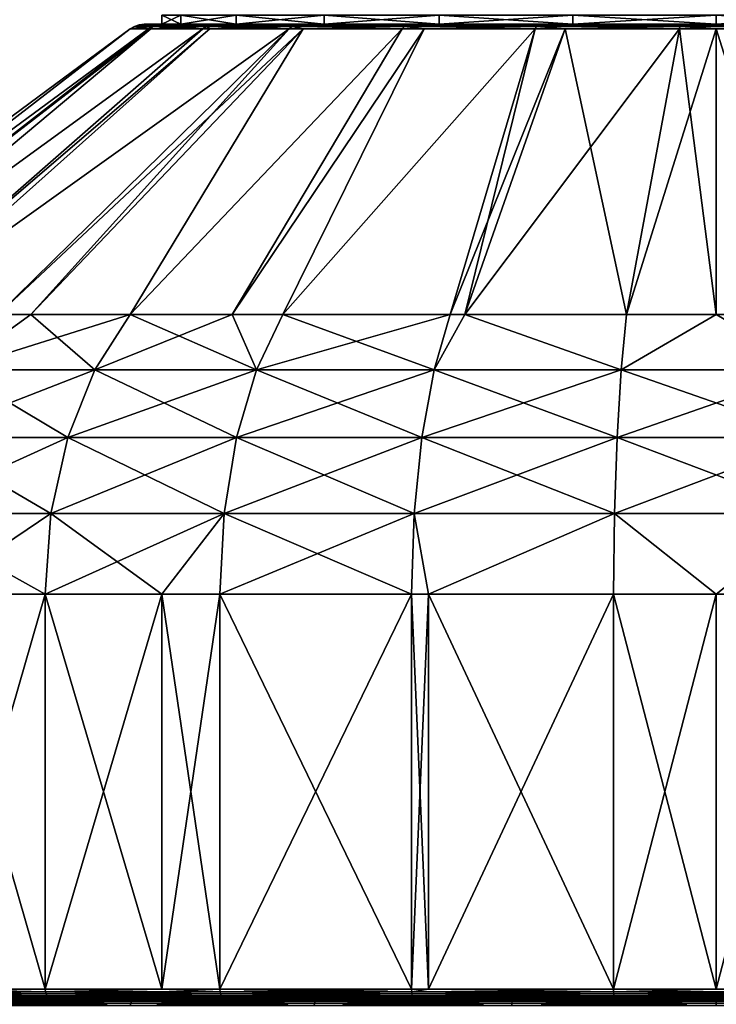
# Model space of a CAD drawing. Units: inches. Extents: x -24 to 171, y 2 to 273.
# Drawn here: x -15 to 0, y 86 to 108 of the extents above; entities that cross this region are included whole.
import ezdxf

# ---------------------------------------------------------------- set-up
doc = ezdxf.new("R2010")
doc.units = ezdxf.units.IN
doc.header["$MEASUREMENT"] = 0

msp = doc.modelspace()

# ---------------------------------------------------------------- linework, layer by layer
for points in [[(-11.543, 107.7, -3.093), (-11.543, 107.5, -3.093), (-11.95, 107.5)], [(-11.543, 107.7, -3.093), (-11.95, 107.5), (-11.95, 107.7)], [(-11.95, 107.7), (-11.95, 107.5), (-11.543, 107.5, 3.093)], [(-11.95, 107.7), (-11.543, 107.5, 3.093), (-11.543, 107.7, 3.093)], [(-10.349, 107.7, -5.975), (-10.349, 107.5, -5.975), (-11.543, 107.5, -3.093)], [(-10.349, 107.7, -5.975), (-11.543, 107.5, -3.093), (-11.543, 107.7, -3.093)], [(-11.543, 107.7, 3.093), (-11.543, 107.5, 3.093), (-10.349, 107.5, 5.975)], [(-11.543, 107.7, 3.093), (-10.349, 107.5, 5.975), (-10.349, 107.7, 5.975)], [(-8.45, 107.7, -8.45), (-8.45, 107.5, -8.45), (-10.349, 107.5, -5.975)], [(-8.45, 107.7, -8.45), (-10.349, 107.5, -5.975), (-10.349, 107.7, -5.975)], [(-10.349, 107.7, 5.975), (-10.349, 107.5, 5.975), (-8.45, 107.5, 8.45)], [(-10.349, 107.7, 5.975), (-8.45, 107.5, 8.45), (-8.45, 107.7, 8.45)], [(-5.975, 107.7, -10.349), (-5.975, 107.5, -10.349), (-8.45, 107.5, -8.45)], [(-5.975, 107.7, -10.349), (-8.45, 107.5, -8.45), (-8.45, 107.7, -8.45)], [(-8.45, 107.7, 8.45), (-8.45, 107.5, 8.45), (-5.975, 107.5, 10.349)], [(-8.45, 107.7, 8.45), (-5.975, 107.5, 10.349), (-5.975, 107.7, 10.349)], [(-3.093, 107.7, -11.543), (-3.093, 107.5, -11.543), (-5.975, 107.5, -10.349)], [(-3.093, 107.7, -11.543), (-5.975, 107.5, -10.349), (-5.975, 107.7, -10.349)], [(-5.975, 107.7, 10.349), (-5.975, 107.5, 10.349), (-3.093, 107.5, 11.543)], [(-5.975, 107.7, 10.349), (-3.093, 107.5, 11.543), (-3.093, 107.7, 11.543)], [(0, 107.7, -11.95), (0, 107.5, -11.95), (-3.093, 107.5, -11.543)], [(0, 107.7, -11.95), (-3.093, 107.5, -11.543), (-3.093, 107.7, -11.543)], [(-3.093, 107.7, 11.543), (-3.093, 107.5, 11.543), (0, 107.5, 11.95)], [(-3.093, 107.7, 11.543), (0, 107.5, 11.95), (0, 107.7, 11.95)], [(3.093, 107.7, -11.543), (3.093, 107.5, -11.543), (0, 107.5, -11.95)], [(3.093, 107.7, -11.543), (0, 107.5, -11.95), (0, 107.7, -11.95)], [(0, 107.7, 11.95), (0, 107.5, 11.95), (3.093, 107.5, 11.543)], [(0, 107.7, 11.95), (3.093, 107.5, 11.543), (3.093, 107.7, 11.543)], [(-20.601, 101.248, -3.851), (-20.958, 101.248), (-12.632, 107.402)], [(-12.632, 107.402), (-20.958, 101.248), (-20.601, 101.248, 3.851)], [(-12.236, 107.402, -3.142), (-20.16, 101.248, -5.401), (-20.601, 101.248, -3.851)], [(-12.236, 107.402, -3.142), (-20.601, 101.248, -3.851), (-12.632, 107.402)], [(-12.632, 107.402), (-20.601, 101.248, 3.851), (-12.236, 107.402, 3.142)], [(-12.236, 107.402, 3.142), (-20.601, 101.248, 3.851), (-20.16, 101.248, 5.401)], [(-12.187, 107.402, -3.264), (-19.543, 101.248, -7.571), (-20.16, 101.248, -5.401)], [(-12.187, 107.402, -3.264), (-20.16, 101.248, -5.401), (-12.236, 107.402, -3.142)], [(-12.236, 107.402, 3.142), (-20.16, 101.248, 5.401), (-12.187, 107.402, 3.264)], [(-12.187, 107.402, 3.264), (-20.16, 101.248, 5.401), (-19.543, 101.248, 7.571)], [(-11.07, 107.402, -6.086), (-18.106, 101.248, -10.457), (-19.543, 101.248, -7.571)], [(-11.07, 107.402, -6.086), (-19.543, 101.248, -7.571), (-12.187, 107.402, -3.264)], [(-12.187, 107.402, 3.264), (-19.543, 101.248, 7.571), (-11.07, 107.402, 6.086)], [(-11.07, 107.402, 6.086), (-19.543, 101.248, 7.571), (-18.106, 101.248, 10.457)], [(-10.915, 107.402, -6.298), (-17.819, 101.248, -11.033), (-18.106, 101.248, -10.457)], [(-10.915, 107.402, -6.298), (-18.106, 101.248, -10.457), (-11.07, 107.402, -6.086)], [(-11.07, 107.402, 6.086), (-18.106, 101.248, 10.457), (-10.915, 107.402, 6.298)], [(-10.915, 107.402, 6.298), (-18.106, 101.248, 10.457), (-17.819, 101.248, 11.033)], [(-9.209, 107.402, -8.648), (-15.488, 101.248, -14.119), (-17.819, 101.248, -11.033)], [(-9.209, 107.402, -8.648), (-17.819, 101.248, -11.033), (-10.915, 107.402, -6.298)], [(-10.915, 107.402, 6.298), (-17.819, 101.248, 11.033), (-9.209, 107.402, 8.648)], [(-9.209, 107.402, 8.648), (-17.819, 101.248, 11.033), (-15.488, 101.248, 14.119)], [(-14.774, 101.248, -14.77), (-15.488, 101.248, -14.119), (-9.209, 107.402, -8.648)], [(-9.209, 107.402, 8.648), (-15.488, 101.248, 14.119), (-8.905, 107.402, 8.899)], [(-15.488, 101.248, 14.119), (-14.774, 101.248, 14.77), (-8.905, 107.402, 8.899)], [(-8.905, 107.402, -8.899), (-12.63, 101.248, -16.725), (-14.774, 101.248, -14.77)], [(-8.905, 107.402, -8.899), (-14.774, 101.248, -14.77), (-9.209, 107.402, -8.648)], [(-8.905, 107.402, 8.899), (-14.774, 101.248, 14.77), (-12.63, 101.248, 16.725)], [(-12.541, 107.456), (-12.236, 107.402, -3.142), (-12.632, 107.402)], [(-12.541, 107.456), (-12.632, 107.402), (-12.147, 107.456, 3.119)], [(-12.147, 107.456, 3.119), (-12.632, 107.402), (-12.236, 107.402, 3.142)], [(-6.769, 107.402, -10.666), (-10.437, 101.248, -18.083), (-12.63, 101.248, -16.725)], [(-6.769, 107.402, -10.666), (-12.63, 101.248, -16.725), (-8.905, 107.402, -8.899)], [(-8.905, 107.402, 8.899), (-12.63, 101.248, 16.725), (-6.769, 107.402, 10.666)], [(-6.769, 107.402, 10.666), (-12.63, 101.248, 16.725), (-10.437, 101.248, 18.083)], [(-12.441, 107.489), (-12.147, 107.456, -3.119), (-12.541, 107.456)], [(-12.441, 107.489), (-12.541, 107.456), (-12.05, 107.489, 3.094)], [(-12.05, 107.489, 3.094), (-12.541, 107.456), (-12.147, 107.456, 3.119)], [(-12.147, 107.456, -3.119), (-12.236, 107.402, -3.142), (-12.541, 107.456)], [(-12.335, 107.5), (-12.05, 107.489, -3.094), (-12.441, 107.489)], [(-12.335, 107.5), (-12.441, 107.489), (-11.948, 107.5, 3.068)], [(-11.948, 107.5, 3.068), (-12.441, 107.489), (-12.05, 107.489, 3.094)], [(-12.05, 107.489, -3.094), (-12.147, 107.456, -3.119), (-12.441, 107.489)], [(-11.95, 107.5), (-11.948, 107.5, -3.068), (-12.335, 107.5)], [(-11.95, 107.5), (-12.335, 107.5), (-11.543, 107.5, 3.093)], [(-11.543, 107.5, 3.093), (-12.335, 107.5), (-11.948, 107.5, 3.068)], [(-11.948, 107.5, -3.068), (-12.05, 107.489, -3.094), (-12.335, 107.5)], [(-12.147, 107.456, -3.119), (-12.187, 107.402, -3.264), (-12.236, 107.402, -3.142)], [(-12.147, 107.456, 3.119), (-12.236, 107.402, 3.142), (-12.187, 107.402, 3.264)], [(-10.99, 107.456, 6.042), (-12.147, 107.456, 3.119), (-12.187, 107.402, 3.264)], [(-10.99, 107.456, 6.042), (-12.187, 107.402, 3.264), (-11.07, 107.402, 6.086)], [(-11.07, 107.402, -6.086), (-12.187, 107.402, -3.264), (-12.147, 107.456, -3.119)], [(-10.99, 107.456, -6.042), (-12.147, 107.456, -3.119), (-12.05, 107.489, -3.094)], [(-10.902, 107.489, 5.993), (-12.05, 107.489, 3.094), (-12.147, 107.456, 3.119)], [(-10.902, 107.489, 5.993), (-12.147, 107.456, 3.119), (-10.99, 107.456, 6.042)], [(-11.07, 107.402, -6.086), (-12.147, 107.456, -3.119), (-10.99, 107.456, -6.042)], [(-11.948, 107.5, 3.068), (-12.05, 107.489, 3.094), (-10.809, 107.5, 5.943)], [(-10.902, 107.489, -5.993), (-12.05, 107.489, -3.094), (-11.948, 107.5, -3.068)], [(-10.809, 107.5, 5.943), (-12.05, 107.489, 3.094), (-10.902, 107.489, 5.993)], [(-10.99, 107.456, -6.042), (-12.05, 107.489, -3.094), (-10.902, 107.489, -5.993)], [(-11.543, 107.5, -3.093), (-11.948, 107.5, -3.068), (-11.95, 107.5)], [(-11.543, 107.5, -3.093), (-10.809, 107.5, -5.943), (-11.948, 107.5, -3.068)], [(-11.543, 107.5, 3.093), (-11.948, 107.5, 3.068), (-10.349, 107.5, 5.975)], [(-10.349, 107.5, 5.975), (-11.948, 107.5, 3.068), (-10.809, 107.5, 5.943)], [(-10.902, 107.489, -5.993), (-11.948, 107.5, -3.068), (-10.809, 107.5, -5.943)], [(-10.349, 107.5, -5.975), (-10.809, 107.5, -5.943), (-11.543, 107.5, -3.093)], [(-10.99, 107.456, -6.042), (-10.915, 107.402, -6.298), (-11.07, 107.402, -6.086)], [(-10.99, 107.456, 6.042), (-11.07, 107.402, 6.086), (-10.915, 107.402, 6.298)], [(-10.99, 107.456, -6.042), (-10.902, 107.489, -5.993), (-9.142, 107.456, -8.585)], [(-9.069, 107.489, 8.516), (-10.902, 107.489, 5.993), (-10.99, 107.456, 6.042)], [(-9.069, 107.489, 8.516), (-10.99, 107.456, 6.042), (-9.142, 107.456, 8.585)], [(-9.142, 107.456, -8.585), (-9.209, 107.402, -8.648), (-10.99, 107.456, -6.042)], [(-10.99, 107.456, -6.042), (-9.209, 107.402, -8.648), (-10.915, 107.402, -6.298)], [(-9.142, 107.456, 8.585), (-10.99, 107.456, 6.042), (-10.915, 107.402, 6.298)], [(-9.142, 107.456, 8.585), (-10.915, 107.402, 6.298), (-9.209, 107.402, 8.648)], [(-8.992, 107.5, 8.444), (-10.809, 107.5, 5.943), (-10.902, 107.489, 5.993)], [(-9.069, 107.489, -8.516), (-10.902, 107.489, -5.993), (-10.809, 107.5, -5.943)], [(-8.992, 107.5, 8.444), (-10.902, 107.489, 5.993), (-9.069, 107.489, 8.516)], [(-9.142, 107.456, -8.585), (-10.902, 107.489, -5.993), (-9.069, 107.489, -8.516)], [(-10.349, 107.5, -5.975), (-8.992, 107.5, -8.444), (-10.809, 107.5, -5.943)], [(-10.349, 107.5, 5.975), (-10.809, 107.5, 5.943), (-8.45, 107.5, 8.45)], [(-8.45, 107.5, 8.45), (-10.809, 107.5, 5.943), (-8.992, 107.5, 8.444)], [(-10.809, 107.5, -5.943), (-8.992, 107.5, -8.444), (-9.069, 107.489, -8.516)], [(-6.293, 107.402, -10.89), (-9.342, 101.248, -18.761), (-10.437, 101.248, -18.083)], [(-6.293, 107.402, -10.89), (-10.437, 101.248, -18.083), (-6.769, 107.402, -10.666)], [(-6.769, 107.402, 10.666), (-10.437, 101.248, 18.083), (-6.293, 107.402, 10.89)], [(-6.293, 107.402, 10.89), (-10.437, 101.248, 18.083), (-9.342, 101.248, 18.761)], [(-8.45, 107.5, -8.45), (-8.992, 107.5, -8.444), (-10.349, 107.5, -5.975)], [(-3.904, 107.402, -12.014), (-5.735, 101.248, -20.158), (-9.342, 101.248, -18.761)], [(-3.904, 107.402, -12.014), (-9.342, 101.248, -18.761), (-6.293, 107.402, -10.89)], [(-6.293, 107.402, 10.89), (-9.342, 101.248, 18.761), (-3.904, 107.402, 12.014)], [(-3.904, 107.402, 12.014), (-9.342, 101.248, 18.761), (-5.735, 101.248, 20.158)], [(-9.142, 107.456, -8.585), (-8.905, 107.402, -8.899), (-9.209, 107.402, -8.648)], [(-9.142, 107.456, 8.585), (-9.209, 107.402, 8.648), (-8.905, 107.402, 8.899)], [(-9.142, 107.456, -8.585), (-9.069, 107.489, -8.516), (-6.72, 107.456, -10.589)], [(-6.666, 107.489, 10.504), (-9.069, 107.489, 8.516), (-9.142, 107.456, 8.585)], [(-6.666, 107.489, 10.504), (-9.142, 107.456, 8.585), (-6.72, 107.456, 10.589)], [(-6.72, 107.456, -10.589), (-8.905, 107.402, -8.899), (-9.142, 107.456, -8.585)], [(-6.72, 107.456, 10.589), (-9.142, 107.456, 8.585), (-8.905, 107.402, 8.899)], [(-6.61, 107.5, 10.415), (-8.992, 107.5, 8.444), (-9.069, 107.489, 8.516)], [(-9.069, 107.489, -8.516), (-8.992, 107.5, -8.444), (-6.666, 107.489, -10.504)], [(-6.61, 107.5, 10.415), (-9.069, 107.489, 8.516), (-6.666, 107.489, 10.504)], [(-9.069, 107.489, -8.516), (-6.666, 107.489, -10.504), (-6.72, 107.456, -10.589)], [(-8.45, 107.5, -8.45), (-6.61, 107.5, -10.415), (-8.992, 107.5, -8.444)], [(-8.45, 107.5, 8.45), (-8.992, 107.5, 8.444), (-5.975, 107.5, 10.349)], [(-5.975, 107.5, 10.349), (-8.992, 107.5, 8.444), (-6.61, 107.5, 10.415)], [(-8.992, 107.5, -8.444), (-6.61, 107.5, -10.415), (-6.666, 107.489, -10.504)], [(-6.72, 107.456, -10.589), (-6.769, 107.402, -10.666), (-8.905, 107.402, -8.899)], [(-6.72, 107.456, 10.589), (-8.905, 107.402, 8.899), (-6.769, 107.402, 10.666)], [(-5.975, 107.5, -10.349), (-6.61, 107.5, -10.415), (-8.45, 107.5, -8.45)], [(-6.293, 107.402, -10.89), (-6.769, 107.402, -10.666), (-6.72, 107.456, -10.589)], [(-6.72, 107.456, 10.589), (-6.769, 107.402, 10.666), (-6.293, 107.402, 10.89)], [(-6.72, 107.456, -10.589), (-6.666, 107.489, -10.504), (-3.875, 107.456, -11.927)], [(-3.844, 107.489, 11.832), (-6.666, 107.489, 10.504), (-6.72, 107.456, 10.589)], [(-3.844, 107.489, 11.832), (-6.72, 107.456, 10.589), (-3.875, 107.456, 11.927)], [(-6.72, 107.456, -10.589), (-3.875, 107.456, -11.927), (-6.293, 107.402, -10.89)], [(-3.875, 107.456, 11.927), (-6.72, 107.456, 10.589), (-6.293, 107.402, 10.89)], [(-3.812, 107.5, 11.732), (-6.61, 107.5, 10.415), (-6.666, 107.489, 10.504)], [(-6.666, 107.489, -10.504), (-6.61, 107.5, -10.415), (-3.844, 107.489, -11.832)], [(-3.812, 107.5, 11.732), (-6.666, 107.489, 10.504), (-3.844, 107.489, 11.832)], [(-6.666, 107.489, -10.504), (-3.844, 107.489, -11.832), (-3.875, 107.456, -11.927)], [(-5.975, 107.5, -10.349), (-3.812, 107.5, -11.732), (-6.61, 107.5, -10.415)], [(-5.975, 107.5, 10.349), (-6.61, 107.5, 10.415), (-3.093, 107.5, 11.543)], [(-3.093, 107.5, 11.543), (-6.61, 107.5, 10.415), (-3.812, 107.5, 11.732)], [(-6.61, 107.5, -10.415), (-3.812, 107.5, -11.732), (-3.844, 107.489, -11.832)], [(-6.293, 107.402, -10.89), (-3.875, 107.456, -11.927), (-3.904, 107.402, -12.014)], [(-3.875, 107.456, 11.927), (-6.293, 107.402, 10.89), (-3.904, 107.402, 12.014)], [(-3.093, 107.5, -11.543), (-3.812, 107.5, -11.732), (-5.975, 107.5, -10.349)], [(-5.419, 101.248, -20.217), (-5.735, 101.248, -20.158), (-3.904, 107.402, -12.014)], [(-3.904, 107.402, 12.014), (-5.735, 101.248, 20.158), (-3.257, 107.402, 12.138)], [(-3.257, 107.402, 12.138), (-5.735, 101.248, 20.158), (-5.419, 101.248, 20.217)], [(-3.257, 107.402, -12.138), (-1.934, 101.248, -20.869), (-5.419, 101.248, -20.217)], [(-3.257, 107.402, -12.138), (-5.419, 101.248, -20.217), (-3.904, 107.402, -12.014)], [(-3.257, 107.402, 12.138), (-5.419, 101.248, 20.217), (-0.793, 107.402, 12.608)], [(-0.793, 107.402, 12.608), (-5.419, 101.248, 20.217), (-1.934, 101.248, 20.869)], [(-3.257, 107.402, -12.138), (-3.904, 107.402, -12.014), (-3.875, 107.456, -11.927)], [(-3.875, 107.456, 11.927), (-3.904, 107.402, 12.014), (-3.257, 107.402, 12.138)], [(-3.875, 107.456, -11.927), (-3.844, 107.489, -11.832), (-0.787, 107.456, -12.516)], [(-0.781, 107.489, 12.416), (-3.844, 107.489, 11.832), (-3.875, 107.456, 11.927)], [(-0.781, 107.489, 12.416), (-3.875, 107.456, 11.927), (-0.787, 107.456, 12.516)], [(-3.875, 107.456, -11.927), (-0.787, 107.456, -12.516), (-3.257, 107.402, -12.138)], [(-0.787, 107.456, 12.516), (-3.875, 107.456, 11.927), (-3.257, 107.402, 12.138)], [(-0.775, 107.5, 12.311), (-3.812, 107.5, 11.732), (-3.844, 107.489, 11.832)], [(-3.844, 107.489, -11.832), (-3.812, 107.5, -11.732), (-0.781, 107.489, -12.416)], [(-0.775, 107.5, 12.311), (-3.844, 107.489, 11.832), (-0.781, 107.489, 12.416)], [(-3.844, 107.489, -11.832), (-0.781, 107.489, -12.416), (-0.787, 107.456, -12.516)], [(-3.812, 107.5, 11.732), (-0.775, 107.5, 12.311), (0, 107.5, 11.95)], [(-3.093, 107.5, -11.543), (-0.775, 107.5, -12.311), (-3.812, 107.5, -11.732)], [(-3.093, 107.5, 11.543), (-3.812, 107.5, 11.732), (0, 107.5, 11.95)], [(-3.812, 107.5, -11.732), (-0.775, 107.5, -12.311), (-0.781, 107.489, -12.416)], [(-3.257, 107.402, -12.138), (-0.787, 107.456, -12.516), (-0.793, 107.402, -12.608)], [(-0.787, 107.456, 12.516), (-3.257, 107.402, 12.138), (-0.793, 107.402, 12.608)], [(-0.793, 107.402, -12.608), (-1.934, 101.248, -20.869), (-3.257, 107.402, -12.138)], [(0, 107.5, -11.95), (-0.775, 107.5, -12.311), (-3.093, 107.5, -11.543)], [(-0.793, 107.402, -12.608), (0, 101.248, -20.869), (-1.934, 101.248, -20.869)], [(-0.793, 107.402, 12.608), (-1.934, 101.248, 20.869), (-0.005, 107.402, 12.558)], [(-1.934, 101.248, 20.869), (0, 101.248, 20.869), (-0.005, 107.402, 12.558)], [(-0.005, 107.402, -12.558), (-0.793, 107.402, -12.608), (-0.787, 107.456, -12.516)], [(-0.787, 107.456, 12.516), (-0.793, 107.402, 12.608), (-0.005, 107.402, 12.558)], [(-0.005, 107.402, -12.558), (0, 101.248, -20.869), (-0.793, 107.402, -12.608)], [(-0.787, 107.456, -12.516), (-0.781, 107.489, -12.416), (2.35, 107.456, -12.319)], [(2.331, 107.489, 12.22), (-0.781, 107.489, 12.416), (-0.787, 107.456, 12.516)], [(2.331, 107.489, 12.22), (-0.787, 107.456, 12.516), (2.35, 107.456, 12.319)], [(-0.787, 107.456, -12.516), (2.35, 107.456, -12.319), (-0.005, 107.402, -12.558)], [(2.35, 107.456, 12.319), (-0.787, 107.456, 12.516), (-0.005, 107.402, 12.558)], [(2.311, 107.5, 12.117), (-0.775, 107.5, 12.311), (-0.781, 107.489, 12.416)], [(-0.781, 107.489, -12.416), (-0.775, 107.5, -12.311), (2.331, 107.489, -12.22)], [(2.311, 107.5, 12.117), (-0.781, 107.489, 12.416), (2.331, 107.489, 12.22)], [(-0.781, 107.489, -12.416), (2.331, 107.489, -12.22), (2.35, 107.456, -12.319)], [(0, 107.5, 11.95), (-0.775, 107.5, 12.311), (2.311, 107.5, 12.117)], [(0, 107.5, -11.95), (2.311, 107.5, -12.117), (-0.775, 107.5, -12.311)], [(-0.775, 107.5, -12.311), (2.311, 107.5, -12.117), (2.331, 107.489, -12.22)], [(-0.005, 107.402, -12.558), (2.35, 107.456, -12.319), (2.367, 107.402, -12.409)], [(2.35, 107.456, 12.319), (-0.005, 107.402, 12.558), (2.367, 107.402, 12.409)], [(2.367, 107.402, -12.409), (1.934, 101.248, -20.869), (-0.005, 107.402, -12.558)], [(-0.005, 107.402, -12.558), (1.934, 101.248, -20.869), (0, 101.248, -20.869)], [(-0.005, 107.402, 12.558), (0, 101.248, 20.869), (1.934, 101.248, 20.869)], [(-0.005, 107.402, 12.558), (1.934, 101.248, 20.869), (2.367, 107.402, 12.409)], [(0, 107.5, 11.95), (2.311, 107.5, 12.117), (3.093, 107.5, 11.543)], [(3.093, 107.5, -11.543), (2.311, 107.5, -12.117), (0, 107.5, -11.95)], [(-12.63, 101.248, 16.725), (-14.774, 101.248, 14.77), (-16.43, 100.053, 14.978)], [(-16.43, 100.053, 14.978), (-14.774, 101.248, 14.77), (-15.488, 101.248, 14.119)], [(-15.488, 101.248, -14.119), (-14.774, 101.248, -14.77), (-16.43, 100.053, -14.978)], [(-16.43, 100.053, -14.978), (-14.774, 101.248, -14.77), (-13.398, 100.053, -17.742)], [(-16.43, 100.053, 14.978), (-13.398, 100.053, 17.742), (-12.63, 101.248, 16.725)], [(-12.63, 101.248, -16.725), (-13.398, 100.053, -17.742), (-14.774, 101.248, -14.77)], [(-9.91, 100.053, 19.902), (-10.437, 101.248, 18.083), (-13.398, 100.053, 17.742)], [(-9.91, 100.053, -19.902), (-13.398, 100.053, -17.742), (-12.63, 101.248, -16.725)], [(-12.63, 101.248, 16.725), (-13.398, 100.053, 17.742), (-10.437, 101.248, 18.083)], [(-12.63, 101.248, -16.725), (-10.437, 101.248, -18.083), (-9.91, 100.053, -19.902)], [(-9.91, 100.053, -19.902), (-10.437, 101.248, -18.083), (-9.342, 101.248, -18.761)], [(-9.342, 101.248, 18.761), (-10.437, 101.248, 18.083), (-9.91, 100.053, 19.902)], [(-5.735, 101.248, 20.158), (-9.342, 101.248, 18.761), (-9.91, 100.053, 19.902)], [(-9.91, 100.053, -19.902), (-9.342, 101.248, -18.761), (-6.084, 100.053, -21.384)], [(-5.735, 101.248, 20.158), (-9.91, 100.053, 19.902), (-6.084, 100.053, 21.384)], [(-6.084, 100.053, -21.384), (-9.342, 101.248, -18.761), (-5.735, 101.248, -20.158)], [(-5.419, 101.248, 20.217), (-5.735, 101.248, 20.158), (-6.084, 100.053, 21.384)], [(-6.084, 100.053, -21.384), (-5.735, 101.248, -20.158), (-5.419, 101.248, -20.217)], [(-2.051, 100.053, -22.138), (-6.084, 100.053, -21.384), (-5.419, 101.248, -20.217)], [(-5.419, 101.248, 20.217), (-6.084, 100.053, 21.384), (-2.051, 100.053, 22.138)], [(-2.051, 100.053, 22.138), (-1.934, 101.248, 20.869), (-5.419, 101.248, 20.217)], [(-2.051, 100.053, -22.138), (-5.419, 101.248, -20.217), (-1.934, 101.248, -20.869)], [(-2.051, 100.053, -22.138), (-1.934, 101.248, -20.869), (0, 101.248, -20.869)], [(0, 101.248, 20.869), (-1.934, 101.248, 20.869), (-2.051, 100.053, 22.138)], [(0, 101.248, -20.869), (2.051, 100.053, -22.138), (-2.051, 100.053, -22.138)], [(0, 101.248, 20.869), (-2.051, 100.053, 22.138), (2.051, 100.053, 22.138)], [(0, 101.248, -20.869), (1.934, 101.248, -20.869), (2.051, 100.053, -22.138)], [(2.051, 100.053, 22.138), (1.934, 101.248, 20.869), (0, 101.248, 20.869)], [(-13.979, 98.595, -18.511), (-17.142, 98.595, -15.627), (-16.43, 100.053, -14.978)], [(-13.979, 98.595, 18.511), (-13.398, 100.053, 17.742), (-17.142, 98.595, 15.627)], [(-16.43, 100.053, 14.978), (-17.142, 98.595, 15.627), (-13.398, 100.053, 17.742)], [(-16.43, 100.053, -14.978), (-13.398, 100.053, -17.742), (-13.979, 98.595, -18.511)], [(-13.979, 98.595, 18.511), (-10.34, 98.595, 20.765), (-9.91, 100.053, 19.902)], [(-13.979, 98.595, -18.511), (-13.398, 100.053, -17.742), (-10.34, 98.595, -20.765)], [(-9.91, 100.053, 19.902), (-13.398, 100.053, 17.742), (-13.979, 98.595, 18.511)], [(-9.91, 100.053, -19.902), (-10.34, 98.595, -20.765), (-13.398, 100.053, -17.742)], [(-6.348, 98.595, -22.311), (-10.34, 98.595, -20.765), (-9.91, 100.053, -19.902)], [(-6.084, 100.053, 21.384), (-9.91, 100.053, 19.902), (-10.34, 98.595, 20.765)], [(-6.084, 100.053, 21.384), (-10.34, 98.595, 20.765), (-6.348, 98.595, 22.311)], [(-9.91, 100.053, -19.902), (-6.084, 100.053, -21.384), (-6.348, 98.595, -22.311)], [(-2.14, 98.595, -23.097), (-6.348, 98.595, -22.311), (-6.084, 100.053, -21.384)], [(-2.051, 100.053, 22.138), (-6.084, 100.053, 21.384), (-6.348, 98.595, 22.311)], [(-2.051, 100.053, 22.138), (-6.348, 98.595, 22.311), (-2.14, 98.595, 23.097)], [(-2.14, 98.595, -23.097), (-6.084, 100.053, -21.384), (-2.051, 100.053, -22.138)], [(-2.051, 100.053, -22.138), (2.14, 98.595, -23.097), (-2.14, 98.595, -23.097)], [(2.051, 100.053, 22.138), (-2.051, 100.053, 22.138), (-2.14, 98.595, 23.097)], [(2.051, 100.053, 22.138), (-2.14, 98.595, 23.097), (2.14, 98.595, 23.097)], [(-2.051, 100.053, -22.138), (2.051, 100.053, -22.138), (2.14, 98.595, -23.097)], [(-17.586, 96.953, -16.031), (-17.142, 98.595, -15.627), (-14.341, 96.953, -18.99)], [(-14.341, 96.953, 18.99), (-13.979, 98.595, 18.511), (-17.586, 96.953, 16.031)], [(-13.979, 98.595, 18.511), (-17.142, 98.595, 15.627), (-17.586, 96.953, 16.031)], [(-14.341, 96.953, -18.99), (-17.142, 98.595, -15.627), (-13.979, 98.595, -18.511)], [(-14.341, 96.953, -18.99), (-13.979, 98.595, -18.511), (-10.607, 96.953, -21.302)], [(-10.607, 96.953, 21.302), (-10.34, 98.595, 20.765), (-14.341, 96.953, 18.99)], [(-14.341, 96.953, 18.99), (-10.34, 98.595, 20.765), (-13.979, 98.595, 18.511)], [(-13.979, 98.595, -18.511), (-10.34, 98.595, -20.765), (-10.607, 96.953, -21.302)], [(-10.607, 96.953, -21.302), (-10.34, 98.595, -20.765), (-6.512, 96.953, -22.888)], [(-6.348, 98.595, 22.311), (-10.34, 98.595, 20.765), (-10.607, 96.953, 21.302)], [(-6.348, 98.595, 22.311), (-10.607, 96.953, 21.302), (-6.512, 96.953, 22.888)], [(-6.348, 98.595, -22.311), (-6.512, 96.953, -22.888), (-10.34, 98.595, -20.765)], [(-2.196, 96.953, -23.695), (-6.512, 96.953, -22.888), (-6.348, 98.595, -22.311)], [(-2.14, 98.595, 23.097), (-6.348, 98.595, 22.311), (-6.512, 96.953, 22.888)], [(-2.14, 98.595, 23.097), (-6.512, 96.953, 22.888), (-2.196, 96.953, 23.695)], [(-2.196, 96.953, -23.695), (-6.348, 98.595, -22.311), (-2.14, 98.595, -23.097)], [(-2.14, 98.595, -23.097), (2.196, 96.953, -23.695), (-2.196, 96.953, -23.695)], [(2.14, 98.595, 23.097), (-2.14, 98.595, 23.097), (-2.196, 96.953, 23.695)], [(2.14, 98.595, 23.097), (-2.196, 96.953, 23.695), (2.196, 96.953, 23.695)], [(-2.14, 98.595, -23.097), (2.14, 98.595, -23.097), (2.196, 96.953, -23.695)], [(-14.341, 96.953, -18.99), (-14.463, 95.217, -19.152), (-17.586, 96.953, -16.031)], [(-17.586, 96.953, -16.031), (-14.463, 95.217, -19.152), (-16.919, 95.217, -16.914)], [(-17.586, 96.953, 16.031), (-16.919, 95.217, 16.914), (-14.341, 96.953, 18.99)], [(-14.341, 96.953, 18.99), (-16.919, 95.217, 16.914), (-14.463, 95.217, 19.152)], [(-14.341, 96.953, -18.99), (-11.952, 95.217, -20.707), (-14.463, 95.217, -19.152)], [(-14.341, 96.953, 18.99), (-14.463, 95.217, 19.152), (-10.607, 96.953, 21.302)], [(-10.607, 96.953, 21.302), (-14.463, 95.217, 19.152), (-11.952, 95.217, 20.707)], [(-10.607, 96.953, -21.302), (-11.952, 95.217, -20.707), (-14.341, 96.953, -18.99)], [(-10.607, 96.953, -21.302), (-10.698, 95.217, -21.484), (-11.952, 95.217, -20.707)], [(-10.607, 96.953, 21.302), (-11.952, 95.217, 20.707), (-10.698, 95.217, 21.484)], [(-6.568, 95.217, -23.084), (-10.698, 95.217, -21.484), (-10.607, 96.953, -21.302)], [(-6.512, 96.953, 22.888), (-10.607, 96.953, 21.302), (-10.698, 95.217, 21.484)], [(-6.512, 96.953, 22.888), (-10.698, 95.217, 21.484), (-6.568, 95.217, 23.084)], [(-10.607, 96.953, -21.302), (-6.512, 96.953, -22.888), (-6.568, 95.217, -23.084)], [(-6.568, 95.217, -23.084), (-6.512, 96.953, -22.888), (-6.206, 95.217, -23.151)], [(-6.512, 96.953, 22.888), (-6.568, 95.217, 23.084), (-6.206, 95.217, 23.151)], [(-2.196, 96.953, -23.695), (-6.206, 95.217, -23.151), (-6.512, 96.953, -22.888)], [(-2.196, 96.953, 23.695), (-6.512, 96.953, 22.888), (-6.206, 95.217, 23.151)], [(-2.214, 95.217, -23.898), (-6.206, 95.217, -23.151), (-2.196, 96.953, -23.695)], [(-2.196, 96.953, 23.695), (-6.206, 95.217, 23.151), (-2.214, 95.217, 23.898)], [(-2.196, 96.953, -23.695), (0, 95.217, -23.898), (-2.214, 95.217, -23.898)], [(-2.196, 96.953, 23.695), (-2.214, 95.217, 23.898), (0, 95.217, 23.898)], [(-2.196, 96.953, -23.695), (2.196, 96.953, -23.695), (0, 95.217, -23.898)], [(2.196, 96.953, 23.695), (-2.196, 96.953, 23.695), (0, 95.217, 23.898)], [(2.196, 96.953, 23.695), (0, 95.217, 23.898), (2.214, 95.217, 23.898)], [(-16.919, 86.7, -16.914), (-16.919, 95.217, -16.914), (-14.463, 86.7, -19.152)], [(-14.463, 86.7, -19.152), (-16.919, 95.217, -16.914), (-14.463, 95.217, -19.152)], [(-14.463, 86.7, 19.152), (-14.463, 95.217, 19.152), (-16.919, 86.7, 16.914)], [(-16.919, 86.7, 16.914), (-14.463, 95.217, 19.152), (-16.919, 95.217, 16.914)], [(-14.463, 86.7, -19.152), (-14.463, 95.217, -19.152), (-11.952, 86.7, -20.707)], [(-11.952, 86.7, -20.707), (-14.463, 95.217, -19.152), (-11.952, 95.217, -20.707)], [(-11.952, 86.7, 20.707), (-11.952, 95.217, 20.707), (-14.463, 86.7, 19.152)], [(-14.463, 86.7, 19.152), (-11.952, 95.217, 20.707), (-14.463, 95.217, 19.152)], [(-11.952, 86.7, -20.707), (-11.952, 95.217, -20.707), (-10.698, 86.7, -21.484)], [(-10.698, 86.7, -21.484), (-11.952, 95.217, -20.707), (-10.698, 95.217, -21.484)], [(-10.698, 86.7, 21.484), (-10.698, 95.217, 21.484), (-11.952, 86.7, 20.707)], [(-11.952, 86.7, 20.707), (-10.698, 95.217, 21.484), (-11.952, 95.217, 20.707)], [(-10.698, 86.7, -21.484), (-10.698, 95.217, -21.484), (-6.568, 86.7, -23.084)], [(-6.568, 86.7, -23.084), (-10.698, 95.217, -21.484), (-6.568, 95.217, -23.084)], [(-6.568, 86.7, 23.084), (-6.568, 95.217, 23.084), (-10.698, 86.7, 21.484)], [(-10.698, 86.7, 21.484), (-6.568, 95.217, 23.084), (-10.698, 95.217, 21.484)], [(-6.568, 86.7, -23.084), (-6.568, 95.217, -23.084), (-6.206, 86.7, -23.151)], [(-6.206, 86.7, -23.151), (-6.568, 95.217, -23.084), (-6.206, 95.217, -23.151)], [(-6.206, 86.7, 23.151), (-6.206, 95.217, 23.151), (-6.568, 86.7, 23.084)], [(-6.568, 86.7, 23.084), (-6.206, 95.217, 23.151), (-6.568, 95.217, 23.084)], [(-6.206, 86.7, -23.151), (-6.206, 95.217, -23.151), (-2.214, 86.7, -23.898)], [(-2.214, 86.7, -23.898), (-6.206, 95.217, -23.151), (-2.214, 95.217, -23.898)], [(-2.214, 86.7, 23.898), (-2.214, 95.217, 23.898), (-6.206, 86.7, 23.151)], [(-6.206, 86.7, 23.151), (-2.214, 95.217, 23.898), (-6.206, 95.217, 23.151)], [(-2.214, 86.7, -23.898), (-2.214, 95.217, -23.898), (0, 86.7, -23.898)], [(0, 86.7, -23.898), (-2.214, 95.217, -23.898), (0, 95.217, -23.898)], [(0, 86.7, 23.898), (0, 95.217, 23.898), (-2.214, 86.7, 23.898)], [(-2.214, 86.7, 23.898), (0, 95.217, 23.898), (-2.214, 95.217, 23.898)], [(2.214, 86.7, 23.898), (2.214, 95.217, 23.898), (0, 86.7, 23.898)], [(0, 86.7, 23.898), (2.214, 95.217, 23.898), (0, 95.217, 23.898)], [(-14.459, 86.648, 19.147), (-16.919, 86.7, 16.914), (-17.731, 86.648, 16.164)], [(-17.731, 86.648, -16.164), (-16.919, 86.7, -16.914), (-14.459, 86.648, -19.147)], [(-17.716, 86.6, -16.151), (-17.731, 86.648, -16.164), (-14.447, 86.6, -19.131)], [(-14.459, 86.648, 19.147), (-17.731, 86.648, 16.164), (-17.716, 86.6, 16.151)], [(-17.731, 86.648, -16.164), (-14.459, 86.648, -19.147), (-14.447, 86.6, -19.131)], [(-14.447, 86.6, 19.131), (-14.459, 86.648, 19.147), (-17.716, 86.6, 16.151)], [(-17.716, 86.6, -16.151), (-14.447, 86.6, -19.131), (-14.428, 86.559, -19.106)], [(-17.693, 86.559, -16.129), (-17.716, 86.6, -16.151), (-14.428, 86.559, -19.106)], [(-14.447, 86.6, 19.131), (-17.716, 86.6, 16.151), (-17.693, 86.559, 16.129)], [(-14.428, 86.559, 19.106), (-14.447, 86.6, 19.131), (-17.693, 86.559, 16.129)], [(-16.919, 86.7, -16.914), (-14.463, 86.7, -19.152), (-14.459, 86.648, -19.147)], [(-14.463, 86.7, 19.152), (-16.919, 86.7, 16.914), (-14.459, 86.648, 19.147)], [(-11.952, 86.7, 20.707), (-14.463, 86.7, 19.152), (-14.459, 86.648, 19.147)], [(-14.463, 86.7, -19.152), (-11.952, 86.7, -20.707), (-14.459, 86.648, -19.147)], [(-14.459, 86.648, -19.147), (-11.952, 86.7, -20.707), (-10.695, 86.648, -21.478)], [(-10.695, 86.648, 21.478), (-11.952, 86.7, 20.707), (-14.459, 86.648, 19.147)], [(-14.459, 86.648, -19.147), (-10.695, 86.648, -21.478), (-10.686, 86.6, -21.46)], [(-14.447, 86.6, -19.131), (-14.459, 86.648, -19.147), (-10.686, 86.6, -21.46)], [(-10.695, 86.648, 21.478), (-14.459, 86.648, 19.147), (-14.447, 86.6, 19.131)], [(-10.686, 86.6, 21.46), (-10.695, 86.648, 21.478), (-14.447, 86.6, 19.131)], [(-14.428, 86.559, -19.106), (-14.447, 86.6, -19.131), (-10.672, 86.559, -21.431)], [(-10.686, 86.6, 21.46), (-14.447, 86.6, 19.131), (-14.428, 86.559, 19.106)], [(-14.447, 86.6, -19.131), (-10.686, 86.6, -21.46), (-10.672, 86.559, -21.431)], [(-10.672, 86.559, 21.431), (-10.686, 86.6, 21.46), (-14.428, 86.559, 19.106)], [(-11.952, 86.7, -20.707), (-10.698, 86.7, -21.484), (-10.695, 86.648, -21.478)], [(-10.698, 86.7, 21.484), (-11.952, 86.7, 20.707), (-10.695, 86.648, 21.478)], [(-6.568, 86.7, 23.084), (-10.698, 86.7, 21.484), (-10.695, 86.648, 21.478)], [(-10.698, 86.7, -21.484), (-6.568, 86.7, -23.084), (-6.566, 86.648, -23.077)], [(-10.695, 86.648, -21.478), (-10.698, 86.7, -21.484), (-6.566, 86.648, -23.077)], [(-6.566, 86.648, 23.077), (-6.568, 86.7, 23.084), (-10.695, 86.648, 21.478)], [(-10.686, 86.6, -21.46), (-10.695, 86.648, -21.478), (-6.561, 86.6, -23.058)], [(-6.566, 86.648, 23.077), (-10.695, 86.648, 21.478), (-10.686, 86.6, 21.46)], [(-10.695, 86.648, -21.478), (-6.566, 86.648, -23.077), (-6.561, 86.6, -23.058)], [(-6.561, 86.6, 23.058), (-6.566, 86.648, 23.077), (-10.686, 86.6, 21.46)], [(-10.686, 86.6, -21.46), (-6.561, 86.6, -23.058), (-6.552, 86.559, -23.027)], [(-10.672, 86.559, -21.431), (-10.686, 86.6, -21.46), (-6.552, 86.559, -23.027)], [(-6.561, 86.6, 23.058), (-10.686, 86.6, 21.46), (-10.672, 86.559, 21.431)], [(-6.552, 86.559, 23.027), (-6.561, 86.6, 23.058), (-10.672, 86.559, 21.431)], [(-6.568, 86.7, -23.084), (-6.206, 86.7, -23.151), (-6.566, 86.648, -23.077)], [(-6.206, 86.7, 23.151), (-6.568, 86.7, 23.084), (-6.566, 86.648, 23.077)], [(-6.566, 86.648, -23.077), (-6.206, 86.7, -23.151), (-2.214, 86.648, -23.891)], [(-2.214, 86.648, 23.891), (-6.206, 86.7, 23.151), (-6.566, 86.648, 23.077)], [(-6.566, 86.648, -23.077), (-2.214, 86.648, -23.891), (-2.212, 86.6, -23.871)], [(-6.561, 86.6, -23.058), (-6.566, 86.648, -23.077), (-2.212, 86.6, -23.871)], [(-2.214, 86.648, 23.891), (-6.566, 86.648, 23.077), (-6.561, 86.6, 23.058)], [(-2.212, 86.6, 23.871), (-2.214, 86.648, 23.891), (-6.561, 86.6, 23.058)], [(-6.552, 86.559, -23.027), (-6.561, 86.6, -23.058), (-2.209, 86.559, -23.839)], [(-2.212, 86.6, 23.871), (-6.561, 86.6, 23.058), (-6.552, 86.559, 23.027)], [(-6.561, 86.6, -23.058), (-2.212, 86.6, -23.871), (-2.209, 86.559, -23.839)], [(-2.209, 86.559, 23.839), (-2.212, 86.6, 23.871), (-6.552, 86.559, 23.027)], [(-6.206, 86.7, -23.151), (-2.214, 86.7, -23.898), (-2.214, 86.648, -23.891)], [(-2.214, 86.7, 23.898), (-6.206, 86.7, 23.151), (-2.214, 86.648, 23.891)], [(0, 86.7, 23.898), (-2.214, 86.7, 23.898), (-2.214, 86.648, 23.891)], [(2.214, 86.648, 23.891), (0, 86.7, 23.898), (-2.214, 86.648, 23.891)], [(-2.214, 86.7, -23.898), (0, 86.7, -23.898), (-2.214, 86.648, -23.891)], [(-2.214, 86.648, -23.891), (0, 86.7, -23.898), (2.214, 86.648, -23.891)], [(-2.212, 86.6, -23.871), (-2.214, 86.648, -23.891), (2.212, 86.6, -23.871)], [(2.214, 86.648, 23.891), (-2.214, 86.648, 23.891), (-2.212, 86.6, 23.871)], [(-2.214, 86.648, -23.891), (2.214, 86.648, -23.891), (2.212, 86.6, -23.871)], [(2.212, 86.6, 23.871), (2.214, 86.648, 23.891), (-2.212, 86.6, 23.871)], [(-2.212, 86.6, -23.871), (2.212, 86.6, -23.871), (2.209, 86.559, -23.839)], [(-2.209, 86.559, -23.839), (-2.212, 86.6, -23.871), (2.209, 86.559, -23.839)], [(2.212, 86.6, 23.871), (-2.212, 86.6, 23.871), (-2.209, 86.559, 23.839)], [(2.209, 86.559, 23.839), (2.212, 86.6, 23.871), (-2.209, 86.559, 23.839)], [(2.214, 86.7, 23.898), (0, 86.7, 23.898), (2.214, 86.648, 23.891)], [(-17.662, 86.527, -16.101), (-17.693, 86.559, -16.129), (-14.403, 86.527, -19.073)], [(-14.428, 86.559, 19.106), (-17.693, 86.559, 16.129), (-17.662, 86.527, 16.101)], [(-17.693, 86.559, -16.129), (-14.428, 86.559, -19.106), (-14.403, 86.527, -19.073)], [(-14.403, 86.527, 19.073), (-14.428, 86.559, 19.106), (-17.662, 86.527, 16.101)], [(-14.403, 86.527, -19.073), (-16.069, 86.507, -17.627), (-17.662, 86.527, -16.101)], [(-14.403, 86.527, 19.073), (-17.662, 86.527, 16.101), (-16.069, 86.507, 17.627)], [(-16.164, 86.352, -17.731), (-16.151, 86.4, -17.716), (-12.631, 86.352, -20.399)], [(-16.151, 86.4, 17.716), (-16.164, 86.352, 17.731), (-12.62, 86.4, 20.382)], [(-16.164, 86.352, 17.731), (-12.631, 86.352, 20.399), (-12.62, 86.4, 20.382)], [(-16.151, 86.4, -17.716), (-16.129, 86.441, -17.693), (-12.62, 86.4, -20.382)], [(-16.129, 86.441, 17.693), (-16.151, 86.4, 17.716), (-12.604, 86.441, 20.355)], [(-16.151, 86.4, 17.716), (-12.62, 86.4, 20.382), (-12.604, 86.441, 20.355)], [(-16.151, 86.4, -17.716), (-12.62, 86.4, -20.382), (-12.631, 86.352, -20.399)], [(-16.129, 86.441, -17.693), (-16.101, 86.473, -17.662), (-12.604, 86.441, -20.355)], [(-12.582, 86.473, 20.32), (-16.101, 86.473, 17.662), (-16.129, 86.441, 17.693)], [(-16.129, 86.441, 17.693), (-12.604, 86.441, 20.355), (-12.582, 86.473, 20.32)], [(-16.129, 86.441, -17.693), (-12.604, 86.441, -20.355), (-12.62, 86.4, -20.382)], [(-16.101, 86.473, -17.662), (-16.069, 86.493, -17.627), (-12.582, 86.473, -20.32)], [(-12.556, 86.493, 20.279), (-16.069, 86.493, 17.627), (-16.101, 86.473, 17.662)], [(-12.582, 86.473, 20.32), (-12.556, 86.493, 20.279), (-16.101, 86.473, 17.662)], [(-16.101, 86.473, -17.662), (-12.582, 86.473, -20.32), (-12.604, 86.441, -20.355)], [(-14.403, 86.527, -19.073), (-14.374, 86.507, -19.034), (-16.069, 86.507, -17.627)], [(-16.069, 86.507, 17.627), (-14.374, 86.507, 19.034), (-14.403, 86.527, 19.073)], [(-16.034, 86.5, -17.588), (-16.069, 86.507, -17.627), (-14.282, 86.5, -18.912)], [(-14.282, 86.5, -18.912), (-16.069, 86.507, -17.627), (-14.374, 86.507, -19.034)], [(-16.034, 86.5, 17.588), (-14.374, 86.507, 19.034), (-16.069, 86.507, 17.627)], [(-14.282, 86.5, 18.912), (-16.034, 86.5, 17.588), (-16.069, 86.493, 17.627)], [(-16.034, 86.5, -17.588), (-14.282, 86.5, -18.912), (-16.069, 86.493, -17.627)], [(-16.069, 86.493, -17.627), (-14.282, 86.5, -18.912), (-12.556, 86.493, -20.279)], [(-12.556, 86.493, 20.279), (-14.282, 86.5, 18.912), (-16.069, 86.493, 17.627)], [(-16.069, 86.493, -17.627), (-12.556, 86.493, -20.279), (-12.582, 86.473, -20.32)], [(-14.282, 86.5, 18.912), (-14.374, 86.507, 19.034), (-16.034, 86.5, 17.588)], [(-14.428, 86.559, -19.106), (-10.672, 86.559, -21.431), (-10.653, 86.527, -21.394)], [(-14.403, 86.527, -19.073), (-14.428, 86.559, -19.106), (-10.653, 86.527, -21.394)], [(-10.672, 86.559, 21.431), (-14.428, 86.559, 19.106), (-14.403, 86.527, 19.073)], [(-10.653, 86.527, 21.394), (-10.672, 86.559, 21.431), (-14.403, 86.527, 19.073)], [(-12.556, 86.507, -20.279), (-14.374, 86.507, -19.034), (-14.403, 86.527, -19.073)], [(-14.403, 86.527, -19.073), (-10.653, 86.527, -21.394), (-12.556, 86.507, -20.279)], [(-14.403, 86.527, 19.073), (-14.374, 86.507, 19.034), (-12.556, 86.507, 20.279)], [(-14.403, 86.527, 19.073), (-12.556, 86.507, 20.279), (-10.653, 86.527, 21.394)], [(-14.282, 86.5, -18.912), (-14.374, 86.507, -19.034), (-12.529, 86.5, -20.235)], [(-12.529, 86.5, -20.235), (-14.374, 86.507, -19.034), (-12.556, 86.507, -20.279)], [(-14.282, 86.5, 18.912), (-12.556, 86.507, 20.279), (-14.374, 86.507, 19.034)], [(-12.529, 86.5, 20.235), (-12.556, 86.507, 20.279), (-14.282, 86.5, 18.912)], [(-14.282, 86.5, -18.912), (-12.529, 86.5, -20.235), (-12.556, 86.493, -20.279)], [(-12.529, 86.5, 20.235), (-14.282, 86.5, 18.912), (-12.556, 86.493, 20.279)], [(-12.631, 86.352, -20.399), (-12.62, 86.4, -20.382), (-8.667, 86.352, -22.373)], [(-12.62, 86.4, 20.382), (-12.631, 86.352, 20.399), (-8.66, 86.4, 22.354)], [(-8.667, 86.352, 22.373), (-8.66, 86.4, 22.354), (-12.631, 86.352, 20.399)], [(-12.62, 86.4, -20.382), (-12.604, 86.441, -20.355), (-8.66, 86.4, -22.354)], [(-12.604, 86.441, 20.355), (-12.62, 86.4, 20.382), (-8.649, 86.441, 22.325)], [(-12.62, 86.4, 20.382), (-8.66, 86.4, 22.354), (-8.649, 86.441, 22.325)], [(-12.62, 86.4, -20.382), (-8.66, 86.4, -22.354), (-8.667, 86.352, -22.373)], [(-12.604, 86.441, -20.355), (-12.582, 86.473, -20.32), (-8.649, 86.441, -22.325)], [(-12.582, 86.473, 20.32), (-12.604, 86.441, 20.355), (-8.634, 86.473, 22.286)], [(-12.604, 86.441, 20.355), (-8.649, 86.441, 22.325), (-8.634, 86.473, 22.286)], [(-12.604, 86.441, -20.355), (-8.649, 86.441, -22.325), (-8.66, 86.4, -22.354)], [(-12.582, 86.473, -20.32), (-12.556, 86.493, -20.279), (-8.634, 86.473, -22.286)], [(-8.616, 86.493, 22.241), (-12.556, 86.493, 20.279), (-12.582, 86.473, 20.32)], [(-12.582, 86.473, 20.32), (-8.634, 86.473, 22.286), (-8.616, 86.493, 22.241)], [(-12.582, 86.473, -20.32), (-8.634, 86.473, -22.286), (-8.649, 86.441, -22.325)], [(-10.653, 86.527, -21.394), (-10.632, 86.507, -21.351), (-12.556, 86.507, -20.279)], [(-10.653, 86.527, 21.394), (-12.556, 86.507, 20.279), (-10.632, 86.507, 21.351)], [(-12.529, 86.5, -20.235), (-12.556, 86.507, -20.279), (-10.563, 86.5, -21.214)], [(-10.563, 86.5, -21.214), (-12.556, 86.507, -20.279), (-10.632, 86.507, -21.351)], [(-12.529, 86.5, 20.235), (-10.632, 86.507, 21.351), (-12.556, 86.507, 20.279)], [(-10.563, 86.5, 21.214), (-12.529, 86.5, 20.235), (-12.556, 86.493, 20.279)], [(-12.529, 86.5, -20.235), (-10.563, 86.5, -21.214), (-12.556, 86.493, -20.279)], [(-12.556, 86.493, -20.279), (-10.563, 86.5, -21.214), (-8.616, 86.493, -22.241)], [(-8.616, 86.493, 22.241), (-10.563, 86.5, 21.214), (-12.556, 86.493, 20.279)], [(-12.556, 86.493, -20.279), (-8.616, 86.493, -22.241), (-8.634, 86.473, -22.286)], [(-10.563, 86.5, 21.214), (-10.632, 86.507, 21.351), (-12.529, 86.5, 20.235)], [(-10.653, 86.527, -21.394), (-10.672, 86.559, -21.431), (-6.541, 86.527, -22.988)], [(-6.552, 86.559, 23.027), (-10.672, 86.559, 21.431), (-10.653, 86.527, 21.394)], [(-10.672, 86.559, -21.431), (-6.552, 86.559, -23.027), (-6.541, 86.527, -22.988)], [(-6.541, 86.527, 22.988), (-6.552, 86.559, 23.027), (-10.653, 86.527, 21.394)], [(-6.541, 86.527, -22.988), (-8.616, 86.507, -22.241), (-10.653, 86.527, -21.394)], [(-10.653, 86.527, -21.394), (-8.616, 86.507, -22.241), (-10.632, 86.507, -21.351)], [(-6.541, 86.527, 22.988), (-10.653, 86.527, 21.394), (-8.616, 86.507, 22.241)], [(-10.653, 86.527, 21.394), (-10.632, 86.507, 21.351), (-8.616, 86.507, 22.241)], [(-10.563, 86.5, -21.214), (-10.632, 86.507, -21.351), (-8.598, 86.5, -22.193)], [(-8.598, 86.5, -22.193), (-10.632, 86.507, -21.351), (-8.616, 86.507, -22.241)], [(-10.563, 86.5, 21.214), (-8.616, 86.507, 22.241), (-10.632, 86.507, 21.351)], [(-8.598, 86.5, 22.193), (-8.616, 86.507, 22.241), (-10.563, 86.5, 21.214)], [(-10.563, 86.5, -21.214), (-8.598, 86.5, -22.193), (-8.616, 86.493, -22.241)], [(-8.598, 86.5, 22.193), (-10.563, 86.5, 21.214), (-8.616, 86.493, 22.241)], [(-8.667, 86.352, -22.373), (-8.66, 86.4, -22.354), (-4.409, 86.352, -23.585)], [(-4.405, 86.4, 23.565), (-8.66, 86.4, 22.354), (-8.667, 86.352, 22.373)], [(-4.409, 86.352, 23.585), (-4.405, 86.4, 23.565), (-8.667, 86.352, 22.373)], [(-8.66, 86.4, -22.354), (-8.649, 86.441, -22.325), (-4.405, 86.4, -23.565)], [(-8.649, 86.441, 22.325), (-8.66, 86.4, 22.354), (-4.399, 86.441, 23.534)], [(-4.405, 86.4, 23.565), (-4.399, 86.441, 23.534), (-8.66, 86.4, 22.354)], [(-8.66, 86.4, -22.354), (-4.405, 86.4, -23.565), (-4.409, 86.352, -23.585)], [(-8.649, 86.441, -22.325), (-8.634, 86.473, -22.286), (-4.399, 86.441, -23.534)], [(-8.634, 86.473, 22.286), (-8.649, 86.441, 22.325), (-4.392, 86.473, 23.493)], [(-8.649, 86.441, 22.325), (-4.399, 86.441, 23.534), (-4.392, 86.473, 23.493)], [(-8.649, 86.441, -22.325), (-4.399, 86.441, -23.534), (-4.405, 86.4, -23.565)], [(-8.634, 86.473, -22.286), (-8.616, 86.493, -22.241), (-4.392, 86.473, -23.493)], [(-8.616, 86.493, 22.241), (-8.634, 86.473, 22.286), (-4.383, 86.493, 23.446)], [(-8.634, 86.473, 22.286), (-4.392, 86.473, 23.493), (-4.383, 86.493, 23.446)], [(-8.634, 86.473, -22.286), (-4.392, 86.473, -23.493), (-4.399, 86.441, -23.534)], [(-6.541, 86.527, -22.988), (-6.527, 86.507, -22.941), (-8.616, 86.507, -22.241)], [(-8.616, 86.507, 22.241), (-6.527, 86.507, 22.941), (-6.541, 86.527, 22.988)], [(-8.598, 86.5, -22.193), (-8.616, 86.507, -22.241), (-6.485, 86.5, -22.794)], [(-6.485, 86.5, -22.794), (-8.616, 86.507, -22.241), (-6.527, 86.507, -22.941)], [(-8.598, 86.5, 22.193), (-6.527, 86.507, 22.941), (-8.616, 86.507, 22.241)], [(-6.485, 86.5, 22.794), (-8.598, 86.5, 22.193), (-8.616, 86.493, 22.241)], [(-8.598, 86.5, -22.193), (-6.485, 86.5, -22.794), (-8.616, 86.493, -22.241)], [(-8.616, 86.493, -22.241), (-6.485, 86.5, -22.794), (-4.383, 86.493, -23.446)], [(-8.616, 86.493, 22.241), (-4.383, 86.493, 23.446), (-6.485, 86.5, 22.794)], [(-8.616, 86.493, -22.241), (-4.383, 86.493, -23.446), (-4.392, 86.473, -23.493)], [(-6.485, 86.5, 22.794), (-6.527, 86.507, 22.941), (-8.598, 86.5, 22.193)], [(-6.552, 86.559, -23.027), (-2.209, 86.559, -23.839), (-2.205, 86.527, -23.798)], [(-6.541, 86.527, -22.988), (-6.552, 86.559, -23.027), (-2.205, 86.527, -23.798)], [(-2.209, 86.559, 23.839), (-6.552, 86.559, 23.027), (-6.541, 86.527, 22.988)], [(-2.205, 86.527, 23.798), (-2.209, 86.559, 23.839), (-6.541, 86.527, 22.988)], [(-4.383, 86.507, -23.446), (-6.527, 86.507, -22.941), (-6.541, 86.527, -22.988)], [(-6.541, 86.527, -22.988), (-2.205, 86.527, -23.798), (-4.383, 86.507, -23.446)], [(-6.541, 86.527, 22.988), (-6.527, 86.507, 22.941), (-4.383, 86.507, 23.446)], [(-6.541, 86.527, 22.988), (-4.383, 86.507, 23.446), (-2.205, 86.527, 23.798)], [(-6.485, 86.5, -22.794), (-6.527, 86.507, -22.941), (-4.373, 86.5, -23.395)], [(-4.373, 86.5, -23.395), (-6.527, 86.507, -22.941), (-4.383, 86.507, -23.446)], [(-6.485, 86.5, 22.794), (-4.383, 86.507, 23.446), (-6.527, 86.507, 22.941)], [(-4.373, 86.5, 23.395), (-4.383, 86.507, 23.446), (-6.485, 86.5, 22.794)], [(-6.485, 86.5, 22.794), (-4.383, 86.493, 23.446), (-4.373, 86.5, 23.395)], [(-6.485, 86.5, -22.794), (-4.373, 86.5, -23.395), (-4.383, 86.493, -23.446)], [(-4.409, 86.352, -23.585), (-4.405, 86.4, -23.565), (0, 86.352, -23.993)], [(0, 86.4, 23.973), (-4.405, 86.4, 23.565), (-4.409, 86.352, 23.585)], [(-4.409, 86.352, 23.585), (0, 86.352, 23.993), (0, 86.4, 23.973)], [(-4.405, 86.4, -23.565), (-4.399, 86.441, -23.534), (0, 86.4, -23.973)], [(0, 86.441, 23.941), (-4.399, 86.441, 23.534), (-4.405, 86.4, 23.565)], [(0, 86.4, 23.973), (0, 86.441, 23.941), (-4.405, 86.4, 23.565)], [(-4.405, 86.4, -23.565), (0, 86.4, -23.973), (0, 86.352, -23.993)], [(-4.399, 86.441, -23.534), (-4.392, 86.473, -23.493), (0, 86.441, -23.941)], [(-4.392, 86.473, 23.493), (-4.399, 86.441, 23.534), (0, 86.473, 23.9)], [(0, 86.441, 23.941), (0, 86.473, 23.9), (-4.399, 86.441, 23.534)], [(-4.399, 86.441, -23.534), (0, 86.441, -23.941), (0, 86.4, -23.973)], [(-4.392, 86.473, -23.493), (-4.383, 86.493, -23.446), (0, 86.473, -23.9)], [(-4.383, 86.493, 23.446), (-4.392, 86.473, 23.493), (0, 86.493, 23.852)], [(-4.392, 86.473, 23.493), (0, 86.473, 23.9), (0, 86.493, 23.852)], [(-4.392, 86.473, -23.493), (0, 86.473, -23.9), (0, 86.441, -23.941)], [(-2.205, 86.527, -23.798), (-2.201, 86.507, -23.75), (-4.383, 86.507, -23.446)], [(-2.205, 86.527, 23.798), (-4.383, 86.507, 23.446), (-2.201, 86.507, 23.75)], [(-4.373, 86.5, -23.395), (-4.383, 86.507, -23.446), (-2.187, 86.5, -23.597)], [(-2.187, 86.5, -23.597), (-4.383, 86.507, -23.446), (-2.201, 86.507, -23.75)], [(-4.373, 86.5, 23.395), (-2.201, 86.507, 23.75), (-4.383, 86.507, 23.446)], [(-2.187, 86.5, 23.597), (-4.373, 86.5, 23.395), (-4.383, 86.493, 23.446)], [(-4.383, 86.493, 23.446), (0, 86.493, 23.852), (-2.187, 86.5, 23.597)], [(-4.383, 86.493, -23.446), (-4.373, 86.5, -23.395), (-2.187, 86.5, -23.597)], [(-4.383, 86.493, -23.446), (-2.187, 86.5, -23.597), (0, 86.493, -23.852)], [(-4.383, 86.493, -23.446), (0, 86.493, -23.852), (0, 86.473, -23.9)], [(-2.187, 86.5, 23.597), (-2.201, 86.507, 23.75), (-4.373, 86.5, 23.395)], [(-2.205, 86.527, -23.798), (-2.209, 86.559, -23.839), (2.205, 86.527, -23.798)], [(2.209, 86.559, 23.839), (-2.209, 86.559, 23.839), (-2.205, 86.527, 23.798)], [(-2.209, 86.559, -23.839), (2.209, 86.559, -23.839), (2.205, 86.527, -23.798)], [(2.205, 86.527, 23.798), (2.209, 86.559, 23.839), (-2.205, 86.527, 23.798)], [(2.205, 86.527, -23.798), (0, 86.507, -23.852), (-2.205, 86.527, -23.798)], [(-2.205, 86.527, -23.798), (0, 86.507, -23.852), (-2.201, 86.507, -23.75)], [(2.205, 86.527, 23.798), (-2.205, 86.527, 23.798), (0, 86.507, 23.852)], [(-2.205, 86.527, 23.798), (-2.201, 86.507, 23.75), (0, 86.507, 23.852)], [(-2.187, 86.5, -23.597), (-2.201, 86.507, -23.75), (0, 86.5, -23.8)], [(0, 86.5, -23.8), (-2.201, 86.507, -23.75), (0, 86.507, -23.852)], [(-2.187, 86.5, 23.597), (0, 86.507, 23.852), (-2.201, 86.507, 23.75)], [(0, 86.5, 23.8), (0, 86.507, 23.852), (-2.187, 86.5, 23.597)], [(-2.187, 86.5, 23.597), (0, 86.493, 23.852), (0, 86.5, 23.8)], [(0, 86.493, -23.852), (-2.187, 86.5, -23.597), (0, 86.5, -23.8)], [(0, 86.5, -23.8), (0, 86.507, -23.852), (2.187, 86.5, -23.597)], [(2.187, 86.5, 23.597), (0, 86.5, 23.8), (0, 86.493, 23.852)], [(0, 86.493, 23.852), (4.383, 86.493, 23.446), (2.187, 86.5, 23.597)], [(0, 86.493, -23.852), (0, 86.5, -23.8), (2.187, 86.5, -23.597)], [(4.383, 86.493, -23.446), (0, 86.493, -23.852), (2.187, 86.5, -23.597)], [(0, 86.493, 23.852), (0, 86.473, 23.9), (4.383, 86.493, 23.446)], [(4.392, 86.473, 23.493), (4.383, 86.493, 23.446), (0, 86.473, 23.9)], [(4.392, 86.473, -23.493), (0, 86.473, -23.9), (0, 86.493, -23.852)], [(4.392, 86.473, -23.493), (0, 86.493, -23.852), (4.383, 86.493, -23.446)], [(4.392, 86.473, 23.493), (0, 86.473, 23.9), (0, 86.441, 23.941)], [(4.399, 86.441, 23.534), (4.392, 86.473, 23.493), (0, 86.441, 23.941)], [(4.399, 86.441, -23.534), (0, 86.441, -23.941), (0, 86.473, -23.9)], [(4.399, 86.441, -23.534), (0, 86.473, -23.9), (4.392, 86.473, -23.493)], [(4.399, 86.441, 23.534), (0, 86.441, 23.941), (0, 86.4, 23.973)], [(0, 86.4, 23.973), (4.405, 86.4, 23.565), (4.399, 86.441, 23.534)], [(4.405, 86.4, -23.565), (0, 86.4, -23.973), (0, 86.441, -23.941)], [(4.405, 86.4, -23.565), (0, 86.441, -23.941), (4.399, 86.441, -23.534)], [(0, 86.4, 23.973), (0, 86.352, 23.993), (4.405, 86.4, 23.565)], [(4.409, 86.352, 23.585), (4.405, 86.4, 23.565), (0, 86.352, 23.993)], [(4.409, 86.352, -23.585), (0, 86.352, -23.993), (0, 86.4, -23.973)], [(4.409, 86.352, -23.585), (0, 86.4, -23.973), (4.405, 86.4, -23.565)]]:
    msp.add_3dface(points)

doc.saveas('drawing.dxf')
